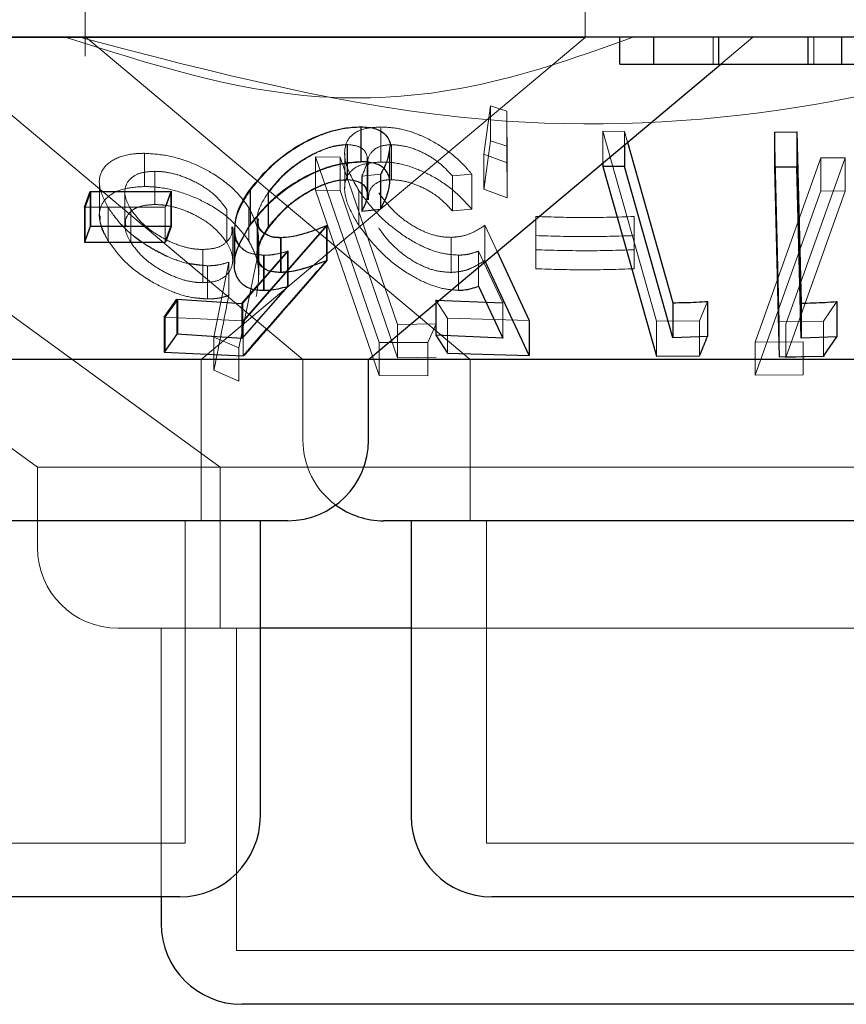
# Model space of a CAD drawing. Units: millimetres. Extents: x 11 to 205, y 5 to 292.
# Drawn here: x 90 to 91, y 121 to 122 of the extents above; entities that cross this region are included whole.
import ezdxf

# ---------------------------------------------------------------- set-up
doc = ezdxf.new("R2010")
doc.units = ezdxf.units.MM
doc.linetypes.add('HIDDEN', pattern=[1.905, 1.27, -0.635])

msp = doc.modelspace()

# ---------------------------------------------------------------- linework, layer by layer
at = {"color": 7, "linetype": 'HIDDEN', "lineweight": 18}
for p, q in [((90.17028, 122.37334), (90.17028, 122.25557)), ((90.63528, 122.27298), (90.63528, 122.37334)), ((90.63528, 122.27298), (89.43528, 122.27298)), ((90.17052, 122.27361), (90.52838, 121.97334)), ((90.27819, 121.97334), (90.63528, 122.27298)), ((90.75424, 122.24834), (90.75424, 122.27334)), ((90.76149, 122.24834), (90.79128, 122.27334)), ((90.84805, 122.24834), (90.84805, 122.27334)), ((89.58401, 122.267), (90.12584, 121.87334)), ((90.02702, 122.26349), (90.37281, 121.97334)), ((90.54118, 122.16458), (90.54715, 122.20955)), ((90.54715, 122.20955), (90.56259, 122.20462)), ((90.54715, 122.20955), (90.54715, 122.17692)), ((90.56259, 122.20462), (90.56263, 122.15637)), ((90.56259, 122.20462), (90.56259, 122.17199)), ((90.42677, 122.18974), (90.42677, 122.1571)), ((90.4454, 122.1898), (90.4454, 122.15716)), ((90.65164, 122.18573), (90.67195, 122.18564)), ((90.7015, 122.00902), (90.65164, 122.18573)), ((90.65164, 122.18573), (90.65164, 122.15617)), ((90.67195, 122.18564), (90.67478, 122.17559)), ((90.67195, 122.18564), (90.67195, 122.1732)), ((90.81575, 122.00842), (90.81138, 122.18509)), ((90.56259, 122.17199), (90.54715, 122.17692)), ((90.41391, 122.17345), (90.41391, 122.14081)), ((90.41413, 122.17328), (90.41413, 122.14064)), ((90.45377, 122.13758), (90.45377, 122.17033)), ((90.45507, 122.17338), (90.45507, 122.14074)), ((90.56263, 122.12373), (90.56259, 122.17199)), ((90.22544, 122.1653), (90.22544, 122.13439)), ((90.38455, 122.16195), (90.4074, 122.16168)), ((90.44365, 121.98934), (90.38455, 122.16195)), ((90.38455, 122.16195), (90.38455, 122.13105)), ((90.38455, 122.16195), (90.4074, 122.16168)), ((90.4074, 122.16168), (90.46068, 122.00589)), ((90.4074, 122.16168), (90.4074, 122.13078)), ((90.41164, 122.16531), (90.41164, 122.1327)), ((90.43266, 122.12726), (90.43266, 122.15967)), ((90.43293, 122.12681), (90.43293, 122.1593)), ((90.56263, 122.15637), (90.54118, 122.16458)), ((90.54118, 122.16458), (90.54118, 122.13195)), ((90.79336, 121.98961), (90.85446, 122.16112)), ((90.87708, 122.16104), (90.82193, 122.0063)), ((90.85446, 122.16112), (90.87708, 122.16104)), ((90.85446, 122.16112), (90.85446, 122.13022)), ((90.85446, 122.16112), (90.87708, 122.16104)), ((90.87708, 122.16104), (90.87708, 122.13013)), ((90.23493, 122.14852), (90.23493, 122.1176)), ((90.43322, 122.15463), (90.43322, 122.12186)), ((90.56263, 122.15637), (90.56263, 122.12373)), ((89.92313, 122.14422), (90.29597, 121.87334)), ((90.44495, 122.14579), (90.42757, 122.1441)), ((90.42757, 122.1441), (90.42757, 122.13645)), ((90.42791, 122.14413), (90.42791, 122.1115)), ((90.44495, 122.14579), (90.44495, 122.11315)), ((90.4453, 122.14585), (90.4453, 122.11322)), ((90.52987, 122.14592), (90.51184, 122.14426)), ((90.51184, 122.14426), (90.51184, 122.11162)), ((90.52987, 122.14592), (90.52987, 122.11328)), ((90.18349, 122.13807), (90.18349, 122.10717)), ((90.32407, 122.13123), (90.32407, 122.09859)), ((90.38455, 122.13105), (90.44365, 121.95844)), ((90.4074, 122.13078), (90.38455, 122.13105)), ((90.46068, 121.97499), (90.4074, 122.13078)), ((90.4248, 122.13066), (90.4248, 122.09803)), ((90.54118, 122.13195), (90.56263, 122.12373)), ((90.85446, 122.13022), (90.79336, 121.95871)), ((90.82193, 121.9754), (90.87708, 122.13013)), ((90.87708, 122.13013), (90.85446, 122.13022)), ((90.87708, 122.13013), (90.85446, 122.13022)), ((90.17022, 122.11497), (90.17544, 122.12956)), ((90.17544, 122.12956), (90.17544, 122.09692)), ((90.2072, 122.12905), (90.2072, 122.09815)), ((90.24997, 122.12988), (90.24471, 122.11529)), ((90.25053, 122.12994), (90.24532, 122.11536)), ((90.25053, 122.12994), (90.25053, 122.0973)), ((90.34052, 122.12898), (90.34052, 122.09634)), ((90.3409, 122.12869), (90.3409, 122.09605)), ((90.24471, 122.11529), (90.16962, 122.11521)), ((90.17022, 122.11497), (90.17022, 122.08233)), ((90.19171, 122.11459), (90.19171, 122.08368)), ((90.21261, 122.11338), (90.21261, 122.08249)), ((90.24471, 122.11529), (90.24471, 122.08265)), ((90.30195, 122.11312), (90.30195, 122.08222)), ((90.32251, 122.11455), (90.32251, 122.08365)), ((90.51184, 122.11162), (90.52987, 122.11328)), ((90.33024, 122.1041), (90.33024, 122.07122)), ((90.33077, 122.10423), (90.33077, 122.07133)), ((90.58928, 122.08871), (90.58928, 122.10642)), ((90.58928, 122.10642), (90.58928, 122.07552)), ((90.68087, 122.1064), (90.68087, 122.08868)), ((90.68087, 122.1064), (90.68087, 122.0755)), ((90.24532, 122.08272), (90.25053, 122.0973)), ((90.30746, 122.06609), (90.30746, 122.09699)), ((90.30937, 122.09453), (90.30937, 122.06217)), ((90.39483, 122.09796), (90.31715, 122.00935)), ((90.39543, 122.09814), (90.31814, 122.00964)), ((90.39543, 122.09814), (90.39543, 122.0655)), ((90.54212, 122.09825), (90.55349, 122.07381)), ((90.54212, 122.09825), (90.54212, 122.06562)), ((90.35244, 122.08697), (90.35244, 122.05433)), ((90.51074, 122.08706), (90.51074, 122.05444)), ((90.27977, 122.07576), (90.27977, 122.04486)), ((90.33163, 122.05216), (90.33163, 122.08317)), ((90.58928, 122.07552), (90.58928, 122.0578)), ((90.58928, 122.07552), (90.58928, 122.0578)), ((90.68087, 122.05779), (90.68087, 122.0755)), ((90.68087, 122.0755), (90.68087, 122.05779)), ((90.31695, 122.0258), (90.35918, 122.07416)), ((90.33093, 122.04262), (90.35849, 122.07406)), ((90.33619, 122.0704), (90.33619, 122.03776)), ((90.33688, 122.07039), (90.33688, 122.03775)), ((90.35849, 122.07406), (90.35849, 122.04142)), ((90.35918, 122.07416), (90.35918, 122.04153)), ((90.51753, 122.07052), (90.51753, 122.03788)), ((90.55883, 122.02598), (90.53601, 122.0743)), ((90.53601, 122.0743), (90.53601, 122.04166)), ((90.28402, 122.06062), (90.26545, 122.06291)), ((90.28402, 122.06062), (90.28402, 122.02972)), ((90.28998, 121.99428), (90.30376, 122.06388)), ((90.28998, 121.99428), (90.30376, 122.06388)), ((90.30376, 122.06388), (90.30376, 122.03298)), ((90.32938, 122.06291), (90.31316, 121.98423)), ((90.32938, 122.06291), (90.31316, 121.98423)), ((90.2447, 122.01268), (90.25653, 122.02929)), ((90.25653, 122.02929), (90.25653, 121.99665)), ((90.27003, 122.03112), (90.28402, 122.02972)), ((90.31695, 122.0258), (90.31695, 121.99317)), ((90.50731, 122.012), (90.49633, 122.02865)), ((90.49633, 122.02865), (90.49633, 122.02584)), ((90.55883, 122.02598), (90.55883, 121.99335)), ((90.74907, 122.02738), (90.7417, 122.00943)), ((90.8693, 122.02728), (90.85713, 122.00922)), ((90.31715, 122.00935), (90.24371, 122.01286)), ((90.2447, 122.01268), (90.2447, 121.98005)), ((90.58325, 122.00983), (90.50731, 122.012)), ((90.50731, 122.012), (90.50731, 121.97936)), ((90.31715, 122.00935), (90.31715, 121.97672)), ((90.46068, 122.00589), (90.49684, 122.00654)), ((90.46068, 122.00589), (90.49684, 122.00654)), ((90.46068, 122.00589), (90.46068, 121.97499)), ((90.49684, 122.00654), (90.48887, 121.98922)), ((90.49684, 122.00654), (90.48887, 121.98922)), ((90.7417, 122.00943), (90.7015, 122.00902)), ((90.7015, 122.00902), (90.7015, 121.97639)), ((90.7417, 122.00943), (90.7417, 121.97679)), ((90.85713, 122.00922), (90.81575, 122.00842)), ((90.81575, 122.00842), (90.81575, 121.97579)), ((90.82193, 122.0063), (90.82193, 121.9754)), ((90.85713, 122.00922), (90.85713, 121.97658)), ((90.31316, 121.98423), (90.28998, 121.99428)), ((90.28998, 121.99428), (90.28998, 121.96338)), ((90.31316, 121.98423), (90.28998, 121.99428)), ((90.31316, 121.98423), (90.31316, 121.95332)), ((90.48887, 121.98922), (90.44365, 121.98934)), ((90.44365, 121.98934), (90.44365, 121.95844)), ((90.48887, 121.98922), (90.44365, 121.98934)), ((90.48887, 121.98922), (90.48887, 121.95832)), ((90.83815, 121.98998), (90.79336, 121.98961)), ((90.83815, 121.98998), (90.79336, 121.98961)), ((90.79336, 121.98961), (90.79336, 121.95871)), ((90.83815, 121.98998), (90.83815, 121.95907)), ((90.49684, 121.97564), (90.46068, 121.97499)), ((90.49684, 121.97564), (90.46068, 121.97499)), ((90.85776, 121.97639), (90.82193, 121.9754)), ((90.27819, 121.82334), (90.27819, 121.97334)), ((90.37281, 121.97334), (90.37281, 121.89834)), ((90.52838, 121.97334), (90.52838, 121.82334)), ((90.28998, 121.96338), (90.31316, 121.95332)), ((90.44365, 121.95844), (90.48887, 121.95832)), ((90.44365, 121.95844), (90.48887, 121.95832)), ((90.79336, 121.95871), (90.83815, 121.95907)), ((90.79336, 121.95871), (90.83815, 121.95907)), ((91.14473, 121.87334), (90.12584, 121.87334)), ((90.12584, 121.87334), (90.12584, 121.79834)), ((90.29597, 121.87334), (90.29597, 121.72334)), ((90.26319, 121.52335), (90.26319, 121.82334)), ((90.54338, 121.82334), (90.54338, 121.52335)), ((90.33319, 121.72334), (90.20084, 121.72334)), ((90.24097, 121.72334), (90.24097, 121.47334)), ((90.31097, 121.72334), (90.31097, 121.42334)), ((91.06973, 121.72334), (90.47338, 121.72334)), ((90.26319, 121.52335), (89.80738, 121.52335)), ((91.12719, 121.52335), (90.54338, 121.52335)), ((90.9596, 121.42334), (90.31097, 121.42334))]:
    msp.add_line(p, q, dxfattribs=at)
at = {"color": 7, "linetype": 'Continuous', "lineweight": 25}
for p, q in [((103.68528, 122.27334), (84.38528, 122.27334)), ((90.66765, 122.24834), (90.66765, 122.27334)), ((90.69907, 122.24834), (90.69907, 122.27334)), ((90.75971, 122.24834), (90.75971, 122.27334)), ((90.84266, 122.24834), (90.84266, 122.27334)), ((90.87407, 122.24834), (90.87407, 122.27334)), ((90.43376, 121.97334), (90.76149, 122.24834)), ((90.66765, 122.24834), (90.69907, 122.24834)), ((90.84266, 122.24834), (90.87407, 122.24834)), ((90.42663, 122.18995), (90.42663, 122.15731)), ((90.81138, 122.18509), (90.83229, 122.18511)), ((90.81138, 122.18509), (90.81138, 122.15245)), ((90.83229, 122.18511), (90.83623, 122.02575)), ((90.83229, 122.18511), (90.83229, 122.15249)), ((90.45353, 122.13777), (90.45353, 122.17065)), ((90.67195, 122.1732), (90.67195, 122.153)), ((90.67478, 122.17559), (90.71694, 122.02619)), ((90.65164, 122.15617), (90.65164, 122.15309)), ((90.65164, 122.15309), (90.7015, 121.97639)), ((90.67195, 122.153), (90.65164, 122.15309)), ((90.71694, 121.99357), (90.67195, 122.153)), ((90.83229, 122.15249), (90.81138, 122.15245)), ((90.81138, 122.15245), (90.81575, 121.97579)), ((90.32364, 122.13158), (90.32364, 122.09894)), ((90.42757, 122.13645), (90.42757, 122.11147)), ((90.16962, 122.11521), (90.17488, 122.12981)), ((90.17488, 122.12981), (90.24997, 122.12988)), ((90.17488, 122.12981), (90.17488, 122.09717)), ((90.24997, 122.12988), (90.24997, 122.09724)), ((90.16962, 122.11521), (90.16962, 122.08258)), ((90.42757, 122.11147), (90.44495, 122.11315)), ((90.17488, 122.09717), (90.16962, 122.08258)), ((90.24997, 122.09724), (90.17488, 122.09717)), ((90.24471, 122.08265), (90.24997, 122.09724)), ((90.3088, 122.09521), (90.3088, 122.06273)), ((90.39483, 122.09796), (90.39483, 122.06533)), ((90.35184, 122.08698), (90.35184, 122.05435)), ((90.16962, 122.08258), (90.24471, 122.08265)), ((90.55349, 122.07381), (90.58325, 122.00983)), ((90.58325, 121.9772), (90.54212, 122.06562)), ((90.31601, 122.0256), (90.33093, 122.04262)), ((90.35849, 122.04142), (90.31601, 121.99297)), ((90.53601, 122.04166), (90.55883, 121.99335)), ((90.24371, 122.01286), (90.25559, 122.02947)), ((90.25559, 122.02947), (90.31601, 122.0256)), ((90.25559, 122.02947), (90.25559, 121.99685)), ((90.31601, 122.0256), (90.31601, 121.99297)), ((90.49633, 122.02865), (90.55883, 122.02598)), ((90.49633, 122.02584), (90.49633, 121.99602)), ((90.71694, 122.02619), (90.71694, 121.99357)), ((90.74907, 122.02738), (90.74907, 121.99474)), ((90.83623, 122.02575), (90.83623, 121.99311)), ((90.8693, 122.02728), (90.8693, 121.99464)), ((90.24371, 122.01286), (90.24371, 121.98023)), ((90.58325, 122.00983), (90.58325, 121.9772)), ((90.25559, 121.99685), (90.24371, 121.98023)), ((90.31601, 121.99297), (90.25559, 121.99685)), ((90.55883, 121.99335), (90.49633, 121.99602)), ((90.49633, 121.99602), (90.50731, 121.97936)), ((90.74907, 121.99474), (90.71694, 121.99357)), ((90.8693, 121.99464), (90.83623, 121.99311)), ((90.85713, 121.97658), (90.8693, 121.99464)), ((90.24371, 121.98023), (90.31715, 121.97672)), ((90.50731, 121.97936), (90.58325, 121.9772)), ((90.7015, 121.97639), (90.7417, 121.97679)), ((90.81575, 121.97579), (90.85713, 121.97658)), ((90.43376, 121.97334), (89.93287, 121.97334)), ((90.43376, 121.89834), (90.43376, 121.97334)), ((91.10755, 121.97334), (90.43376, 121.97334)), ((90.35876, 121.82334), (89.71181, 121.82334)), ((90.33319, 121.54834), (90.33319, 121.82334)), ((91.22276, 121.82334), (90.44781, 121.82334)), ((90.47338, 121.82334), (90.47338, 121.54834)), ((90.47338, 121.72334), (90.33319, 121.72334)), ((90.25819, 121.47334), (89.81238, 121.47334)), ((90.24097, 121.47334), (90.24097, 121.44834)), ((91.12218, 121.47334), (90.54838, 121.47334)), ((90.9546, 121.37335), (90.31597, 121.37335))]:
    msp.add_line(p, q, dxfattribs=at)
at = {"color": 7, "linetype": 'Continuous', "lineweight": 25, "flags": 128}
msp.add_lwpolyline([(90.83623, 121.99311), (90.83468, 122.05571), (90.83229, 122.15249)], dxfattribs=at)
at = {"color": 7, "linetype": 'Continuous', "lineweight": 25}
for centre, start, end in [((90.35876, 121.89834), 270, 0), ((90.44781, 121.89834), 233.58134, 270), ((90.25818, 121.54834), 270, 0), ((90.54838, 121.54834), 180, 270), ((90.31597, 121.44834), 180, 270)]:
    msp.add_arc(centre, 0.075, start, end, dxfattribs=at)
at = {"color": 7, "linetype": 'HIDDEN', "lineweight": 18}
for centre, end in [((90.44781, 121.89834), 233.58134), ((90.20084, 121.79834), 270)]:
    msp.add_arc(centre, 0.075, 180, end, dxfattribs=at)
for points, knots in [([(90.67998, 122.27334), (90.63348, 122.25672), (90.53896, 122.22294), (90.35814, 122.20765), (90.23014, 122.2484), (90.15179, 122.27334)], [0, 0, 0, 0, 0.2730783, 0.5550522, 1, 1, 1, 1]), ([(91.1055, 122.27334), (91.01542, 122.2482), (90.83211, 122.19704), (90.50919, 122.18274), (90.29014, 122.24041), (90.16507, 122.27334)], [0, 0, 0, 0, 0.293019, 0.59631, 1, 1, 1, 1]), ([(90.32407, 122.13123), (90.33062, 122.1393), (90.34233, 122.15372), (90.36598, 122.17112), (90.38902, 122.18273), (90.40995, 122.18886), (90.42164, 122.18947), (90.42677, 122.18974)], [0, 0, 0, 0, 0.285375, 0.510214, 0.686004, 0.862465, 1, 1, 1, 1]), ([(90.4248, 122.13066), (90.42025, 122.13865), (90.41201, 122.15314), (90.41068, 122.17072), (90.41698, 122.18259), (90.42919, 122.18882), (90.44045, 122.1895), (90.4454, 122.1898)], [0, 0, 0, 0, 0.281605, 0.510864, 0.685869, 0.861851, 1, 1, 1, 1]), ([(90.4454, 122.1898), (90.45121, 122.1895), (90.46289, 122.18889), (90.48331, 122.18211), (90.50474, 122.17037), (90.52024, 122.1573), (90.52773, 122.14845), (90.52987, 122.14592)], [0, 0, 0, 0, 0.187801, 0.377125, 0.597889, 0.885094, 1, 1, 1, 1]), ([(90.54715, 122.17692), (90.54555, 122.16477), (90.54356, 122.14971), (90.54156, 122.13482), (90.54118, 122.13195)], [0, 0, 0, 0, 0.807235, 1, 1, 1, 1]), ([(90.41391, 122.17345), (90.4099, 122.17317), (90.40186, 122.1726), (90.38652, 122.16717), (90.37037, 122.15824), (90.35317, 122.14503), (90.34506, 122.13474), (90.34052, 122.12898)], [0, 0, 0, 0, 0.146187, 0.293189, 0.500032, 0.719729, 1, 1, 1, 1]), ([(90.41413, 122.17328), (90.41004, 122.17296), (90.40184, 122.17234), (90.38597, 122.16652), (90.36931, 122.15714), (90.35269, 122.14382), (90.345, 122.13395), (90.3409, 122.12869)], [0, 0, 0, 0, 0.148602, 0.298192, 0.51879, 0.74389, 1, 1, 1, 1]), ([(90.42757, 122.1441), (90.42986, 122.149), (90.43366, 122.15713), (90.43178, 122.16632), (90.42572, 122.17215), (90.4179, 122.17301), (90.41391, 122.17345)], [0, 0, 0, 0, 0.331941, 0.551498, 0.770858, 1, 1, 1, 1]), ([(90.45507, 122.17338), (90.45122, 122.17304), (90.44349, 122.17236), (90.43595, 122.16629), (90.4324, 122.16017), (90.43352, 122.15528), (90.43368, 122.15463)], [0, 0, 0, 0, 0.271113, 0.543348, 0.938831, 1, 1, 1, 1]), ([(90.45349, 122.17065), (90.45263, 122.16508), (90.4514, 122.15716), (90.44642, 122.14838), (90.44495, 122.14579)], [0, 0, 0, 0, 0.704248, 1, 1, 1, 1]), ([(90.45374, 122.17033), (90.45311, 122.16579), (90.45205, 122.15806), (90.44727, 122.14941), (90.4453, 122.14585)], [0, 0, 0, 0, 0.587746, 1, 1, 1, 1]), ([(90.51184, 122.14426), (90.50738, 122.14903), (90.49989, 122.15704), (90.48467, 122.16621), (90.46954, 122.17209), (90.45999, 122.17294), (90.45507, 122.17338)], [0, 0, 0, 0, 0.325049, 0.545305, 0.76572, 1, 1, 1, 1]), ([(90.19171, 122.11459), (90.18825, 122.1214), (90.18204, 122.13363), (90.18431, 122.1493), (90.19537, 122.15988), (90.21073, 122.16484), (90.22191, 122.16519), (90.22544, 122.1653)], [0, 0, 0, 0, 0.2707433, 0.4862327, 0.7027777, 0.9061925, 1, 1, 1, 1]), ([(90.22544, 122.1653), (90.23268, 122.16482), (90.24719, 122.16386), (90.26996, 122.15666), (90.29264, 122.14508), (90.31111, 122.13046), (90.3191, 122.11931), (90.32251, 122.11455)], [0, 0, 0, 0, 0.182559, 0.3661428, 0.5475893, 0.8070806, 1, 1, 1, 1]), ([(90.23493, 122.14852), (90.23058, 122.14826), (90.22185, 122.14774), (90.21227, 122.1426), (90.20694, 122.1345), (90.20686, 122.12415), (90.21078, 122.1168), (90.21261, 122.11338)], [0, 0, 0, 0, 0.1726115, 0.3463016, 0.5698102, 0.8003016, 1, 1, 1, 1]), ([(90.23493, 122.14852), (90.23058, 122.14826), (90.22185, 122.14774), (90.21227, 122.1426), (90.20694, 122.1345), (90.20686, 122.12415), (90.21078, 122.1168), (90.21261, 122.11338)], [0, 0, 0, 0, 0.1726015, 0.3462817, 0.5697773, 0.8003131, 1, 1, 1, 1]), ([(90.30195, 122.11312), (90.29799, 122.11837), (90.29088, 122.12778), (90.27355, 122.13856), (90.25765, 122.14529), (90.24457, 122.14815), (90.23761, 122.14841), (90.23493, 122.14852)], [0, 0, 0, 0, 0.305189, 0.547623, 0.739018, 0.899323, 1, 1, 1, 1]), ([(90.42677, 122.1571), (90.42039, 122.15669), (90.4076, 122.15587), (90.3861, 122.14882), (90.36294, 122.13661), (90.34067, 122.11946), (90.3295, 122.10542), (90.32407, 122.09859)], [0, 0, 0, 0, 0.169053, 0.338905, 0.502713, 0.758295, 1, 1, 1, 1]), ([(90.4454, 122.15716), (90.43928, 122.15672), (90.42699, 122.15583), (90.41584, 122.14848), (90.41046, 122.13633), (90.4125, 122.11926), (90.42069, 122.10512), (90.4248, 122.09803)], [0, 0, 0, 0, 0.171775, 0.344923, 0.501136, 0.750088, 1, 1, 1, 1]), ([(90.52987, 122.11328), (90.52411, 122.11967), (90.51373, 122.1312), (90.493, 122.14463), (90.47285, 122.15348), (90.45664, 122.15697), (90.44812, 122.15711), (90.4454, 122.15716)], [0, 0, 0, 0, 0.289936, 0.523381, 0.715552, 0.90913, 1, 1, 1, 1]), ([(90.3409, 122.09605), (90.34646, 122.10298), (90.35606, 122.11495), (90.37574, 122.12847), (90.392, 122.13644), (90.40479, 122.1401), (90.41136, 122.14048), (90.41413, 122.14064)], [0, 0, 0, 0, 0.336414, 0.580624, 0.755875, 0.897121, 1, 1, 1, 1]), ([(90.4338, 122.12186), (90.43386, 122.12482), (90.43398, 122.1308), (90.43937, 122.1371), (90.44699, 122.14033), (90.4528, 122.14063), (90.45507, 122.14074)], [0, 0, 0, 0, 0.2960078, 0.5993531, 0.8433954, 1, 1, 1, 1]), ([(90.45507, 122.14074), (90.45927, 122.14043), (90.46768, 122.1398), (90.48169, 122.13487), (90.49614, 122.12705), (90.50567, 122.11854), (90.51059, 122.11303), (90.51184, 122.11162)], [0, 0, 0, 0, 0.201994, 0.404406, 0.622046, 0.903711, 1, 1, 1, 1]), ([(90.22544, 122.13439), (90.21855, 122.13392), (90.20473, 122.13298), (90.19089, 122.12559), (90.18333, 122.11505), (90.18284, 122.10071), (90.18857, 122.08971), (90.19171, 122.08368)], [0, 0, 0, 0, 0.186861, 0.374807, 0.56232, 0.76018, 1, 1, 1, 1]), ([(90.32251, 122.08365), (90.31735, 122.09045), (90.30788, 122.10294), (90.2858, 122.11834), (90.26215, 122.12869), (90.2413, 122.13378), (90.22962, 122.13423), (90.22544, 122.13439)], [0, 0, 0, 0, 0.275604, 0.506008, 0.698763, 0.892049, 1, 1, 1, 1]), ([(90.32251, 122.08365), (90.31735, 122.09045), (90.30788, 122.10294), (90.2858, 122.11834), (90.26215, 122.12869), (90.2413, 122.13378), (90.22962, 122.13423), (90.22544, 122.13439)], [0, 0, 0, 0, 0.275576, 0.506003, 0.69876, 0.892048, 1, 1, 1, 1]), ([(90.33688, 122.07039), (90.33196, 122.07083), (90.32209, 122.07172), (90.31227, 122.07971), (90.30797, 122.09331), (90.31149, 122.11157), (90.32001, 122.12489), (90.32407, 122.13123)], [0, 0, 0, 0, 0.15247, 0.306109, 0.504169, 0.763865, 1, 1, 1, 1]), ([(90.51753, 122.07052), (90.51195, 122.07092), (90.50076, 122.07174), (90.48092, 122.07949), (90.45951, 122.09278), (90.43912, 122.11085), (90.42947, 122.12419), (90.4248, 122.13066)], [0, 0, 0, 0, 0.152991, 0.30703, 0.50195, 0.75851, 1, 1, 1, 1]), ([(90.34052, 122.12898), (90.33664, 122.12276), (90.33012, 122.11228), (90.33006, 122.09985), (90.3326, 122.09281), (90.33654, 122.09118), (90.33733, 122.09085)], [0, 0, 0, 0, 0.420374, 0.708208, 0.941315, 1, 1, 1, 1]), ([(90.44328, 122.12844), (90.44886, 122.12112), (90.45731, 122.11003), (90.4749, 122.09741), (90.48909, 122.09049), (90.50134, 122.08734), (90.50814, 122.08714), (90.51074, 122.08706)], [0, 0, 0, 0, 0.375694, 0.569029, 0.733322, 0.897968, 1, 1, 1, 1]), ([(90.28402, 122.06062), (90.27787, 122.06108), (90.26553, 122.06199), (90.24393, 122.06981), (90.22291, 122.08183), (90.20362, 122.0977), (90.19576, 122.10885), (90.19171, 122.11459)], [0, 0, 0, 0, 0.1598753, 0.3206753, 0.5413065, 0.764327, 1, 1, 1, 1]), ([(90.24667, 122.06931), (90.23872, 122.07341), (90.22274, 122.08164), (90.20367, 122.09775), (90.19577, 122.10887), (90.19171, 122.11459)], [0, 0, 0, 0, 0.32478, 0.653078, 1, 1, 1, 1]), ([(90.23493, 122.1176), (90.23058, 122.11735), (90.22185, 122.11683), (90.21227, 122.11169), (90.20694, 122.10361), (90.20686, 122.09325), (90.21078, 122.0859), (90.21261, 122.08249)], [0, 0, 0, 0, 0.172622, 0.346322, 0.569785, 0.80029, 1, 1, 1, 1]), ([(90.23493, 122.1176), (90.23057, 122.11735), (90.22182, 122.11684), (90.21242, 122.11165), (90.20734, 122.10528), (90.2078, 122.09993), (90.20796, 122.09815)], [0, 0, 0, 0, 0.253249, 0.50808, 0.835915, 1, 1, 1, 1]), ([(90.21261, 122.11338), (90.21583, 122.10894), (90.22283, 122.0993), (90.23978, 122.08733), (90.25694, 122.07946), (90.26999, 122.07614), (90.27696, 122.07587), (90.27977, 122.07576)], [0, 0, 0, 0, 0.254418, 0.552096, 0.741751, 0.895737, 1, 1, 1, 1]), ([(90.30195, 122.08222), (90.29799, 122.08747), (90.29088, 122.09688), (90.27355, 122.10766), (90.25765, 122.11439), (90.24457, 122.11726), (90.23761, 122.11751), (90.23493, 122.1176)], [0, 0, 0, 0, 0.305191, 0.547627, 0.739024, 0.89933, 1, 1, 1, 1]), ([(90.32251, 122.11455), (90.32499, 122.10976), (90.32995, 122.10016), (90.33259, 122.08257), (90.33063, 122.07055), (90.32938, 122.06291)], [0, 0, 0, 0, 0.266843, 0.533682, 1, 1, 1, 1]), ([(90.18432, 122.10717), (90.18413, 122.1053), (90.18339, 122.09811), (90.18817, 122.08981), (90.19171, 122.08368)], [0, 0, 0, 0, 0.260555, 1, 1, 1, 1]), ([(90.33146, 122.10423), (90.33129, 122.10247), (90.33082, 122.09767), (90.33478, 122.09153), (90.34257, 122.08744), (90.34951, 122.08711), (90.35244, 122.08697)], [0, 0, 0, 0, 0.174356, 0.475405, 0.778565, 1, 1, 1, 1]), ([(90.58928, 122.10642), (90.60454, 122.10596), (90.63507, 122.10503), (90.6656, 122.10594), (90.68087, 122.1064)], [0, 0, 0, 0, 0.500068, 1, 1, 1, 1]), ([(90.58928, 122.10642), (90.60454, 122.10596), (90.63507, 122.10503), (90.6656, 122.10594), (90.68087, 122.1064)], [0, 0, 0, 0, 0.500068, 1, 1, 1, 1]), ([(90.27977, 122.07576), (90.28407, 122.07603), (90.2927, 122.07658), (90.30216, 122.08227), (90.30738, 122.08931), (90.3068, 122.09509), (90.30661, 122.09699)], [0, 0, 0, 0, 0.245663, 0.493213, 0.832806, 1, 1, 1, 1]), ([(90.27977, 122.07576), (90.28407, 122.07603), (90.2927, 122.07658), (90.30216, 122.08227), (90.30738, 122.08931), (90.3068, 122.09509), (90.30661, 122.09699)], [0, 0, 0, 0, 0.245663, 0.493213, 0.832806, 1, 1, 1, 1]), ([(90.33619, 122.0704), (90.33127, 122.07087), (90.32141, 122.07181), (90.31203, 122.07985), (90.30793, 122.08815), (90.30924, 122.0942), (90.30946, 122.09521)], [0, 0, 0, 0, 0.282458, 0.5664271, 0.9277745, 1, 1, 1, 1]), ([(90.35244, 122.05433), (90.34833, 122.05462), (90.34008, 122.05521), (90.33245, 122.06137), (90.32979, 122.07125), (90.3328, 122.08344), (90.33837, 122.09211), (90.3409, 122.09605)], [0, 0, 0, 0, 0.176515, 0.354789, 0.549988, 0.795082, 1, 1, 1, 1]), ([(90.4248, 122.09803), (90.43274, 122.08756), (90.445, 122.0714), (90.4702, 122.05301), (90.48926, 122.04315), (90.50522, 122.03846), (90.51383, 122.03805), (90.51753, 122.03788)], [0, 0, 0, 0, 0.385486, 0.595308, 0.758788, 0.896487, 1, 1, 1, 1]), ([(90.51074, 122.05444), (90.50615, 122.0547), (90.49694, 122.05523), (90.48135, 122.06112), (90.46571, 122.07089), (90.45238, 122.08305), (90.44612, 122.09183), (90.44328, 122.09581)], [0, 0, 0, 0, 0.175459, 0.352436, 0.54414, 0.793044, 1, 1, 1, 1]), ([(90.51074, 122.08706), (90.51389, 122.0873), (90.52128, 122.08785), (90.53188, 122.09169), (90.53842, 122.09588), (90.54212, 122.09825)], [0, 0, 0, 0, 0.243497, 0.571737, 1, 1, 1, 1]), ([(90.68087, 122.08868), (90.6656, 122.08822), (90.63507, 122.08728), (90.60454, 122.08823), (90.58928, 122.08871)], [0, 0, 0, 0, 0.499965, 1, 1, 1, 1]), ([(90.68087, 122.08868), (90.6656, 122.08822), (90.63507, 122.08728), (90.60454, 122.08823), (90.58928, 122.08871)], [0, 0, 0, 0, 0.499965, 1, 1, 1, 1]), ([(90.19171, 122.08368), (90.19647, 122.07706), (90.20567, 122.06428), (90.22764, 122.04777), (90.24937, 122.03658), (90.26856, 122.03065), (90.27914, 122.03002), (90.28402, 122.02972)], [0, 0, 0, 0, 0.271253, 0.524009, 0.72199, 0.87168, 1, 1, 1, 1]), ([(90.21261, 122.08249), (90.21583, 122.07804), (90.22283, 122.0684), (90.23978, 122.05643), (90.25694, 122.04856), (90.26999, 122.04524), (90.27696, 122.04497), (90.27977, 122.04486)], [0, 0, 0, 0, 0.254418, 0.552096, 0.741751, 0.895737, 1, 1, 1, 1]), ([(90.27977, 122.04486), (90.28406, 122.04514), (90.29267, 122.04568), (90.30232, 122.05134), (90.30781, 122.0603), (90.30771, 122.0714), (90.30371, 122.07891), (90.30195, 122.08222)], [0, 0, 0, 0, 0.167598, 0.336483, 0.568099, 0.80944, 1, 1, 1, 1]), ([(90.27977, 122.04486), (90.28406, 122.04514), (90.29267, 122.04568), (90.30232, 122.05134), (90.30781, 122.0603), (90.30771, 122.07141), (90.30371, 122.07891), (90.30195, 122.08222)], [0, 0, 0, 0, 0.167598, 0.336484, 0.568102, 0.809388, 1, 1, 1, 1]), ([(90.32938, 122.03201), (90.3305, 122.03878), (90.3324, 122.05026), (90.33054, 122.06777), (90.32522, 122.0783), (90.32251, 122.08365)], [0, 0, 0, 0, 0.414372, 0.702409, 1, 1, 1, 1]), ([(90.68087, 122.0755), (90.6656, 122.07504), (90.63507, 122.07413), (90.60454, 122.07506), (90.58928, 122.07552)], [0, 0, 0, 0, 0.50003, 1, 1, 1, 1]), ([(90.68087, 122.0755), (90.6656, 122.07504), (90.63507, 122.07413), (90.60454, 122.07506), (90.58928, 122.07552)], [0, 0, 0, 0, 0.50003, 1, 1, 1, 1]), ([(90.35849, 122.07406), (90.35471, 122.07308), (90.34898, 122.0716), (90.34152, 122.0705), (90.33798, 122.07043), (90.33619, 122.0704)], [0, 0, 0, 0, 0.492104, 0.744284, 1, 1, 1, 1]), ([(90.35918, 122.07416), (90.3554, 122.07318), (90.34968, 122.07168), (90.34222, 122.07054), (90.33866, 122.07044), (90.33688, 122.07039)], [0, 0, 0, 0, 0.492031, 0.744373, 1, 1, 1, 1]), ([(90.53601, 122.0743), (90.5333, 122.0733), (90.5292, 122.0718), (90.52282, 122.07071), (90.5193, 122.07058), (90.51753, 122.07052)], [0, 0, 0, 0, 0.492623, 0.744854, 1, 1, 1, 1]), ([(90.30376, 122.06388), (90.30085, 122.06299), (90.29643, 122.06164), (90.28962, 122.06074), (90.28589, 122.06066), (90.28402, 122.06062)], [0, 0, 0, 0, 0.491597, 0.744241, 1, 1, 1, 1]), ([(90.30376, 122.06388), (90.30085, 122.06299), (90.29643, 122.06164), (90.28962, 122.06074), (90.28589, 122.06066), (90.28402, 122.06062)], [0, 0, 0, 0, 0.491597, 0.744241, 1, 1, 1, 1]), ([(90.31814, 121.977), (90.34062, 122.00272), (90.36639, 122.0322), (90.39214, 122.06173), (90.39543, 122.0655)], [0, 0, 0, 0, 0.872283, 1, 1, 1, 1]), ([(90.39543, 122.0655), (90.38832, 122.06279), (90.3775, 122.05867), (90.36293, 122.0551), (90.35597, 122.05459), (90.35244, 122.05433)], [0, 0, 0, 0, 0.486423, 0.739544, 1, 1, 1, 1]), ([(90.54212, 122.06562), (90.53789, 122.06294), (90.53146, 122.05887), (90.52073, 122.05519), (90.5141, 122.05469), (90.51074, 122.05444)], [0, 0, 0, 0, 0.486701, 0.739586, 1, 1, 1, 1]), ([(90.58928, 122.0578), (90.60455, 122.05732), (90.63508, 122.05637), (90.6656, 122.05731), (90.68087, 122.05779)], [0, 0, 0, 0, 0.500131, 1, 1, 1, 1]), ([(90.58928, 122.0578), (90.60455, 122.05732), (90.63508, 122.05637), (90.6656, 122.05731), (90.68087, 122.05779)], [0, 0, 0, 0, 0.500131, 1, 1, 1, 1]), ([(90.28402, 122.02972), (90.28584, 122.02976), (90.28947, 122.02983), (90.29456, 122.03051), (90.29934, 122.03156), (90.30229, 122.0325), (90.30376, 122.03298)], [0, 0, 0, 0, 0.247763, 0.495994, 0.74703, 1, 1, 1, 1]), ([(90.28402, 122.02972), (90.28584, 122.02976), (90.28947, 122.02983), (90.29456, 122.03051), (90.29934, 122.03156), (90.30229, 122.0325), (90.30376, 122.03298)], [0, 0, 0, 0, 0.247763, 0.495994, 0.74703, 1, 1, 1, 1]), ([(90.30376, 122.03298), (90.29938, 122.01043), (90.29482, 121.98693), (90.29017, 121.96429), (90.28998, 121.96338)], [0, 0, 0, 0, 0.959828, 1, 1, 1, 1]), ([(90.30376, 122.03298), (90.29938, 122.01042), (90.29481, 121.98691), (90.29017, 121.96429), (90.28998, 121.96338)], [0, 0, 0, 0, 0.959791, 1, 1, 1, 1])]:
    msp.add_open_spline(points, degree=3, knots=knots, dxfattribs=at)
at = {"color": 7, "linetype": 'Continuous', "lineweight": 25}
for points, knots in [([(90.69907, 122.24834), (90.69831, 122.24834), (90.69735, 122.24834), (90.71626, 122.24834), (90.73336, 122.24834), (90.74919, 122.24834), (90.75971, 122.24834)], [0, 0, 0, 0, 0.499481, 0.624983, 0.750574, 1, 1, 1, 1]), ([(90.75971, 122.24834), (90.77423, 122.24834), (90.79608, 122.24834), (90.81844, 122.24834), (90.84315, 122.24834), (90.84287, 122.24834), (90.84266, 122.24834)], [0, 0, 0, 0, 0.24876, 0.374482, 0.500225, 1, 1, 1, 1]), ([(90.87407, 122.24834), (90.87305, 122.24834), (90.87179, 122.24834), (90.88946, 122.24834), (90.90682, 122.24834), (90.9237, 122.24834), (90.93492, 122.24834)], [0, 0, 0, 0, 0.5004498, 0.6258739, 0.751322, 1, 1, 1, 1]), ([(90.32364, 122.13158), (90.33029, 122.13972), (90.3421, 122.15418), (90.36584, 122.17157), (90.38884, 122.18311), (90.40978, 122.18912), (90.42149, 122.1897), (90.42663, 122.18995)], [0, 0, 0, 0, 0.287793, 0.510846, 0.685838, 0.861879, 1, 1, 1, 1]), ([(90.42663, 122.18995), (90.43171, 122.18964), (90.44191, 122.18902), (90.45089, 122.18191), (90.45472, 122.17552), (90.4535, 122.17071), (90.45349, 122.17065)], [0, 0, 0, 0, 0.30852, 0.619204, 0.995275, 1, 1, 1, 1]), ([(90.42663, 122.15731), (90.41992, 122.1569), (90.40642, 122.15607), (90.38435, 122.14851), (90.36117, 122.13598), (90.33972, 122.11915), (90.32877, 122.10539), (90.32364, 122.09894)], [0, 0, 0, 0, 0.17747, 0.356845, 0.513222, 0.7716, 1, 1, 1, 1]), ([(90.44495, 122.11315), (90.44885, 122.12107), (90.45512, 122.1338), (90.45247, 122.14726), (90.44493, 122.15478), (90.43501, 122.15722), (90.42826, 122.1573), (90.42663, 122.15731)], [0, 0, 0, 0, 0.358357, 0.575795, 0.758433, 0.941616, 1, 1, 1, 1]), ([(90.34052, 122.09634), (90.34679, 122.10403), (90.35684, 122.11634), (90.37719, 122.1297), (90.39263, 122.13701), (90.40495, 122.14039), (90.41125, 122.14069), (90.41391, 122.14081)], [0, 0, 0, 0, 0.3720194, 0.595439, 0.7648738, 0.9004121, 1, 1, 1, 1]), ([(90.41391, 122.14081), (90.41751, 122.14047), (90.42473, 122.13978), (90.43098, 122.13469), (90.43368, 122.1269), (90.43104, 122.11842), (90.42829, 122.11292), (90.42757, 122.11147)], [0, 0, 0, 0, 0.204574, 0.409755, 0.624043, 0.900413, 1, 1, 1, 1]), ([(90.30946, 122.09521), (90.30993, 122.10077), (90.31094, 122.11248), (90.31927, 122.125), (90.32364, 122.13158)], [0, 0, 0, 0, 0.474902, 1, 1, 1, 1]), ([(90.32364, 122.09894), (90.3173, 122.08831), (90.30753, 122.07194), (90.30894, 122.05316), (90.31584, 122.04263), (90.32614, 122.0382), (90.33389, 122.03786), (90.33619, 122.03776)], [0, 0, 0, 0, 0.389521, 0.600263, 0.76468, 0.930288, 1, 1, 1, 1]), ([(90.35184, 122.05435), (90.34784, 122.05465), (90.33981, 122.05526), (90.33205, 122.06117), (90.32926, 122.07091), (90.33208, 122.08328), (90.33782, 122.09216), (90.34052, 122.09634)], [0, 0, 0, 0, 0.172169, 0.345755, 0.540201, 0.783717, 1, 1, 1, 1]), ([(90.35184, 122.08698), (90.35513, 122.08719), (90.36294, 122.08769), (90.37762, 122.09144), (90.38867, 122.09563), (90.39483, 122.09796)], [0, 0, 0, 0, 0.243748, 0.578374, 1, 1, 1, 1]), ([(90.33733, 122.09085), (90.3394, 122.08959), (90.34322, 122.08724), (90.34912, 122.08706), (90.35184, 122.08698)], [0, 0, 0, 0, 0.539591, 1, 1, 1, 1]), ([(90.31715, 121.97672), (90.31998, 121.97994), (90.3459, 122.00944), (90.37178, 122.039), (90.39483, 122.06533)], [0, 0, 0, 0, 0.109112, 1, 1, 1, 1]), ([(90.39483, 122.06533), (90.38771, 122.06265), (90.37688, 122.05859), (90.3623, 122.05505), (90.35536, 122.05459), (90.35184, 122.05435)], [0, 0, 0, 0, 0.486627, 0.739676, 1, 1, 1, 1]), ([(90.33619, 122.03776), (90.33792, 122.03779), (90.34224, 122.03789), (90.34978, 122.03911), (90.35557, 122.04064), (90.35849, 122.04142)], [0, 0, 0, 0, 0.247308, 0.619905, 1, 1, 1, 1]), ([(90.51753, 122.03788), (90.51924, 122.03794), (90.52354, 122.0381), (90.52982, 122.03933), (90.53393, 122.04088), (90.53601, 122.04166)], [0, 0, 0, 0, 0.247045, 0.619775, 1, 1, 1, 1]), ([(90.71694, 122.02619), (90.72418, 122.02633), (90.7349, 122.02653), (90.7456, 122.02717), (90.74907, 122.02738)], [0, 0, 0, 0, 0.675688, 1, 1, 1, 1]), ([(90.83623, 122.02575), (90.84363, 122.02597), (90.85466, 122.02629), (90.86568, 122.02703), (90.8693, 122.02728)], [0, 0, 0, 0, 0.6708221, 1, 1, 1, 1]), ([(90.7417, 121.97679), (90.74205, 121.97764), (90.74451, 121.98362), (90.74697, 121.9896), (90.74907, 121.99474)], [0, 0, 0, 0, 0.142348, 1, 1, 1, 1])]:
    msp.add_open_spline(points, degree=3, knots=knots, dxfattribs=at)

doc.saveas('drawing.dxf')
